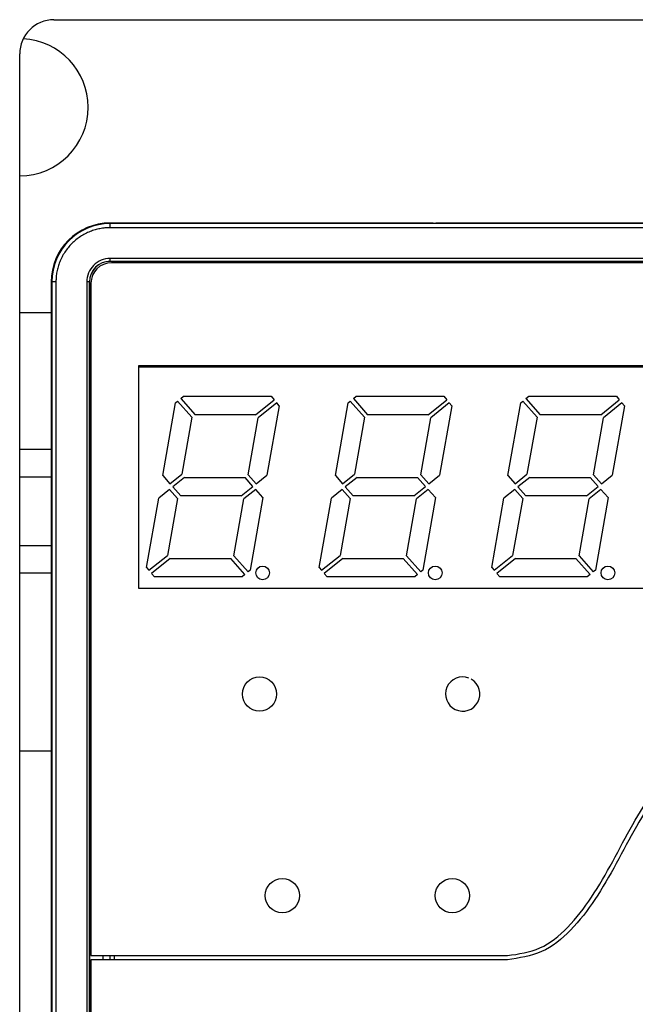
# Model space of a CAD drawing. Units: millimetres. Extents: x 1014 to 3031, y -1409 to 1568.
# Drawn here: x 1992 to 2037, y 478 to 550 of the extents above; entities that cross this region are included whole.
import ezdxf

# ---------------------------------------------------------------- set-up
doc = ezdxf.new("R2010")
doc.units = ezdxf.units.MM

msp = doc.modelspace()

# ---------------------------------------------------------------- linework, layer by layer
at = {"color": 7, "linetype": 'Continuous', "lineweight": 25}
for p, q in [((1994.276, 550.128), (2068.976, 550.128)), ((1991.776, 418.228), (1991.776, 547.628)), ((1998.376, 535.233), (1998.376, 535.278)), ((2021.957, 535.278), (1998.376, 535.278)), ((2064.376, 535.233), (1998.376, 535.233)), ((1998.376, 534.933), (1998.376, 535.233)), ((2022.158, 535.268), (2022.158, 535.273)), ((2022.158, 535.273), (2022.158, 535.268)), ((2040.594, 535.268), (2022.158, 535.268)), ((2064.376, 534.933), (1998.376, 534.933)), ((2064.376, 532.685), (1998.376, 532.685)), ((1998.376, 532.485), (1998.376, 532.685)), ((1998.376, 532.485), (2064.376, 532.485)), ((1998.376, 532.485), (1998.376, 532.478)), ((2064.376, 532.478), (1998.376, 532.478)), ((2064.276, 532.378), (1998.476, 532.378)), ((1994.076, 530.978), (1994.076, 422.978)), ((1994.121, 530.978), (1994.076, 530.978)), ((1994.121, 530.978), (1994.121, 422.978)), ((1994.421, 530.978), (1994.121, 530.978)), ((1994.421, 530.978), (1994.421, 422.978)), ((1996.669, 530.978), (1996.669, 422.978)), ((1996.869, 530.978), (1996.669, 530.978)), ((1996.869, 422.978), (1996.869, 530.978)), ((1996.869, 530.978), (1996.876, 530.978)), ((1996.876, 530.978), (1996.876, 422.978)), ((1996.976, 530.878), (1996.976, 481.778)), ((1994.076, 528.728), (1991.776, 528.728)), ((2000.476, 524.878), (2062.276, 524.878)), ((2000.476, 508.578), (2000.476, 524.878)), ((2000.476, 524.778), (2062.276, 524.778)), ((2002.218, 516.832), (2003.153, 522.136)), ((2003.153, 522.136), (2003.302, 522.261)), ((2004.339, 521.089), (2003.302, 522.261)), ((2003.532, 522.453), (2003.74, 522.628)), ((2003.532, 522.453), (2004.573, 521.278)), ((2003.74, 522.628), (2010.13, 522.628)), ((2008.992, 521.278), (2010.345, 522.371)), ((2010.538, 522.141), (2009.191, 521.053)), ((2010.13, 522.628), (2010.345, 522.371)), ((2010.717, 521.929), (2010.538, 522.141)), ((2014.818, 516.832), (2015.753, 522.136)), ((2015.753, 522.136), (2015.902, 522.261)), ((2016.939, 521.089), (2015.902, 522.261)), ((2016.132, 522.453), (2016.34, 522.628)), ((2016.132, 522.453), (2017.173, 521.278)), ((2016.34, 522.628), (2022.73, 522.628)), ((2021.592, 521.278), (2022.945, 522.371)), ((2023.138, 522.141), (2021.791, 521.053)), ((2022.73, 522.628), (2022.945, 522.371)), ((2023.317, 521.929), (2023.138, 522.141)), ((2027.418, 516.832), (2028.353, 522.136)), ((2028.353, 522.136), (2028.502, 522.261)), ((2029.539, 521.089), (2028.502, 522.261)), ((2028.732, 522.453), (2028.94, 522.628)), ((2028.732, 522.453), (2029.773, 521.278)), ((2028.94, 522.628), (2035.33, 522.628)), ((2034.192, 521.278), (2035.545, 522.371)), ((2035.738, 522.141), (2034.391, 521.053)), ((2035.33, 522.628), (2035.545, 522.371)), ((2035.917, 521.929), (2035.738, 522.141)), ((2010.717, 521.929), (2009.824, 516.869)), ((2023.317, 521.929), (2022.424, 516.869)), ((2035.917, 521.929), (2035.024, 516.869)), ((2004.339, 521.089), (2003.606, 516.928)), ((2008.992, 521.278), (2004.573, 521.278)), ((2008.458, 516.892), (2009.191, 521.053)), ((2016.939, 521.089), (2016.206, 516.928)), ((2021.592, 521.278), (2017.173, 521.278)), ((2021.058, 516.892), (2021.791, 521.053)), ((2029.539, 521.089), (2028.806, 516.928)), ((2034.192, 521.278), (2029.773, 521.278)), ((2033.658, 516.892), (2034.391, 521.053)), ((1994.076, 516.728), (1991.776, 516.728)), ((2002.218, 516.832), (2002.747, 516.235)), ((2002.747, 516.235), (2003.606, 516.928)), ((2003.805, 516.703), (2002.946, 516.01)), ((2003.805, 516.703), (2008.224, 516.703)), ((2008.806, 516.046), (2008.224, 516.703)), ((2008.458, 516.892), (2009.039, 516.235)), ((2009.039, 516.235), (2009.824, 516.869)), ((2014.818, 516.832), (2015.347, 516.235)), ((2015.347, 516.235), (2016.206, 516.928)), ((2016.405, 516.703), (2015.546, 516.01)), ((2016.405, 516.703), (2020.824, 516.703)), ((2021.406, 516.046), (2020.824, 516.703)), ((2021.058, 516.892), (2021.639, 516.235)), ((2021.639, 516.235), (2022.424, 516.869)), ((2027.418, 516.832), (2027.947, 516.235)), ((2027.947, 516.235), (2028.806, 516.928)), ((2029.005, 516.703), (2028.146, 516.01)), ((2029.005, 516.703), (2033.424, 516.703)), ((2034.006, 516.046), (2033.424, 516.703)), ((2033.658, 516.892), (2034.239, 516.235)), ((2034.239, 516.235), (2035.024, 516.869)), ((2002.713, 515.821), (2001.928, 515.187)), ((2003.295, 515.164), (2002.713, 515.821)), ((2002.946, 516.01), (2003.528, 515.353)), ((2007.948, 515.353), (2008.806, 516.046)), ((2009.005, 515.821), (2008.147, 515.128)), ((2009.534, 515.223), (2009.005, 515.821)), ((2015.313, 515.821), (2014.528, 515.187)), ((2015.895, 515.164), (2015.313, 515.821)), ((2015.546, 516.01), (2016.128, 515.353)), ((2020.548, 515.353), (2021.406, 516.046)), ((2021.605, 515.821), (2020.747, 515.128)), ((2022.134, 515.223), (2021.605, 515.821)), ((2027.913, 515.821), (2027.128, 515.187)), ((2028.495, 515.164), (2027.913, 515.821)), ((2028.146, 516.01), (2028.728, 515.353)), ((2033.147, 515.353), (2034.006, 516.046)), ((2034.205, 515.821), (2033.347, 515.128)), ((2034.734, 515.223), (2034.205, 515.821)), ((2001.036, 510.127), (2001.928, 515.187)), ((2003.295, 515.164), (2002.561, 511.003)), ((2007.948, 515.353), (2003.528, 515.353)), ((2007.413, 510.967), (2008.147, 515.128)), ((2009.534, 515.223), (2008.599, 509.92)), ((2013.636, 510.127), (2014.528, 515.187)), ((2015.895, 515.164), (2015.161, 511.003)), ((2020.548, 515.353), (2016.128, 515.353)), ((2020.013, 510.967), (2020.747, 515.128)), ((2022.134, 515.223), (2021.199, 509.92)), ((2026.236, 510.127), (2027.128, 515.187)), ((2028.495, 515.164), (2027.761, 511.003)), ((2033.147, 515.353), (2028.728, 515.353)), ((2032.613, 510.967), (2033.347, 515.128)), ((2034.734, 515.223), (2033.799, 509.92)), ((1991.776, 511.728), (1994.076, 511.728)), ((2001.214, 509.915), (2002.561, 511.003)), ((2002.76, 510.778), (2001.407, 509.685)), ((2002.76, 510.778), (2007.179, 510.778)), ((2008.22, 509.602), (2007.179, 510.778)), ((2007.413, 510.967), (2008.45, 509.795)), ((2013.814, 509.915), (2015.161, 511.003)), ((2015.36, 510.778), (2014.007, 509.685)), ((2015.36, 510.778), (2019.779, 510.778)), ((2020.82, 509.602), (2019.779, 510.778)), ((2020.013, 510.967), (2021.05, 509.795)), ((2026.414, 509.915), (2027.761, 511.003)), ((2027.96, 510.778), (2026.607, 509.685)), ((2027.96, 510.778), (2032.379, 510.778)), ((2033.42, 509.602), (2032.379, 510.778)), ((2032.613, 510.967), (2033.65, 509.795)), ((2001.036, 510.127), (2001.214, 509.915)), ((2008.599, 509.92), (2008.45, 509.795)), ((2013.636, 510.127), (2013.814, 509.915)), ((2021.199, 509.92), (2021.05, 509.795)), ((2026.236, 510.127), (2026.414, 509.915)), ((2033.799, 509.92), (2033.65, 509.795)), ((2001.622, 509.428), (2001.407, 509.685)), ((2008.012, 509.428), (2001.622, 509.428)), ((2008.22, 509.602), (2008.012, 509.428)), ((2014.222, 509.428), (2014.007, 509.685)), ((2020.612, 509.428), (2014.222, 509.428)), ((2020.82, 509.602), (2020.612, 509.428)), ((2026.822, 509.428), (2026.607, 509.685)), ((2033.212, 509.428), (2026.822, 509.428)), ((2033.42, 509.602), (2033.212, 509.428)), ((2062.276, 508.578), (2000.476, 508.578)), ((1991.776, 496.728), (1994.076, 496.728)), ((1996.976, 481.778), (2027.376, 481.778)), ((1996.976, 481.478), (1996.976, 423.078)), ((2027.376, 481.478), (1996.976, 481.478)), ((1997.876, 481.478), (1997.876, 481.778)), ((1998.376, 481.478), (1998.376, 481.778)), ((1998.676, 481.778), (1998.676, 481.478))]:
    msp.add_line(p, q, dxfattribs=at)
at = {"color": 8, "linetype": 'Continuous', "lineweight": 25}
for p, q in [((1994.076, 518.728), (1991.776, 518.728)), ((1991.776, 509.728), (1994.076, 509.728))]:
    msp.add_line(p, q, dxfattribs=at)
at = {"color": 7, "linetype": 'Continuous', "lineweight": 25}
for centre, radius in [((2009.512, 509.728), 0.5), ((2022.112, 509.728), 0.5), ((2034.712, 509.728), 0.5), ((2009.283, 500.877), 1.25), ((2010.954, 486.157), 1.25), ((2023.357, 486.157), 1.25)]:
    msp.add_circle(centre, radius, dxfattribs=at)
for centre, radius, start, end in [((1994.276, 547.628), 2.5, 90, 180), ((1991.776, 543.728), 5, 0, 87.11215), ((1991.776, 543.728), 5, 270, 0), ((1998.376, 530.978), 4.3, 90, 180), ((1998.376, 530.978), 4.255, 90, 180), ((1998.376, 530.978), 1.507, 90, 180), ((1998.376, 530.978), 1.5, 90, 180), ((1998.476, 530.878), 1.5, 90, 180), ((2024.115, 500.877), 1.25, 68.88812, 59.86004)]:
    msp.add_arc(centre, radius, start, end, dxfattribs=at)
for points, knots in [([(2021.957, 535.278), (2021.971, 535.278), (2021.997, 535.278), (2022.035, 535.278), (2022.07, 535.277), (2022.11, 535.276), (2022.147, 535.275), (2022.158, 535.273), (2022.158, 535.273), (2022.158, 535.273)], [0, 0, 0, 0, 0.125293, 0.250602, 0.375927, 0.501269, 0.745353, 0.999126, 1, 1, 1, 1]), ([(1998.376, 534.933), (1998.313, 534.932), (1998.189, 534.931), (1998.002, 534.917), (1997.818, 534.896), (1997.635, 534.865), (1997.453, 534.826), (1997.274, 534.778), (1997.096, 534.722), (1996.854, 534.633), (1996.554, 534.496), (1996.206, 534.293), (1995.878, 534.054), (1995.574, 533.78), (1995.301, 533.476), (1995.061, 533.149), (1994.858, 532.801), (1994.696, 532.444), (1994.571, 532.083), (1994.485, 531.72), (1994.431, 531.351), (1994.424, 531.103), (1994.421, 530.978)], [0, 0, 0, 0, 0.030232, 0.060265, 0.090167, 0.120003, 0.149841, 0.17975, 0.209797, 0.240047, 0.304317, 0.368671, 0.434309, 0.500032, 0.56567, 0.631393, 0.695663, 0.760018, 0.820268, 0.879988, 0.939719, 1, 1, 1, 1]), ([(1998.376, 532.685), (1998.153, 532.685), (1997.929, 532.641), (1997.516, 532.47), (1997.327, 532.343), (1997.011, 532.027), (1996.884, 531.838), (1996.713, 531.425), (1996.669, 531.201), (1996.669, 530.978)], [0, 0, 0, 0, 0.25, 0.25, 0.5, 0.5, 0.75, 0.75, 1, 1, 1, 1]), ([(2027.376, 481.778), (2028.196, 481.892), (2029.861, 482.125), (2031.914, 483.855), (2033.603, 486.061), (2035.091, 488.649), (2036.469, 491.322), (2037.846, 493.55), (2039.334, 495.119), (2040.883, 496.097), (2042.07, 496.217), (2042.676, 496.278)], [0, 0, 0, 0, 0.110133, 0.223528, 0.350451, 0.487589, 0.626589, 0.758618, 0.840378, 0.918512, 1, 1, 1, 1]), ([(2042.676, 495.978), (2042.103, 495.921), (2040.98, 495.809), (2039.507, 494.878), (2038.078, 493.354), (2036.731, 491.158), (2035.348, 488.498), (2033.85, 485.885), (2032.121, 483.629), (2029.983, 481.844), (2028.24, 481.599), (2027.376, 481.478)], [0, 0, 0, 0, 0.076991, 0.151013, 0.229465, 0.3591, 0.498023, 0.636331, 0.765849, 0.883967, 1, 1, 1, 1])]:
    msp.add_open_spline(points, degree=3, knots=knots, dxfattribs=at)

doc.saveas('drawing.dxf')
